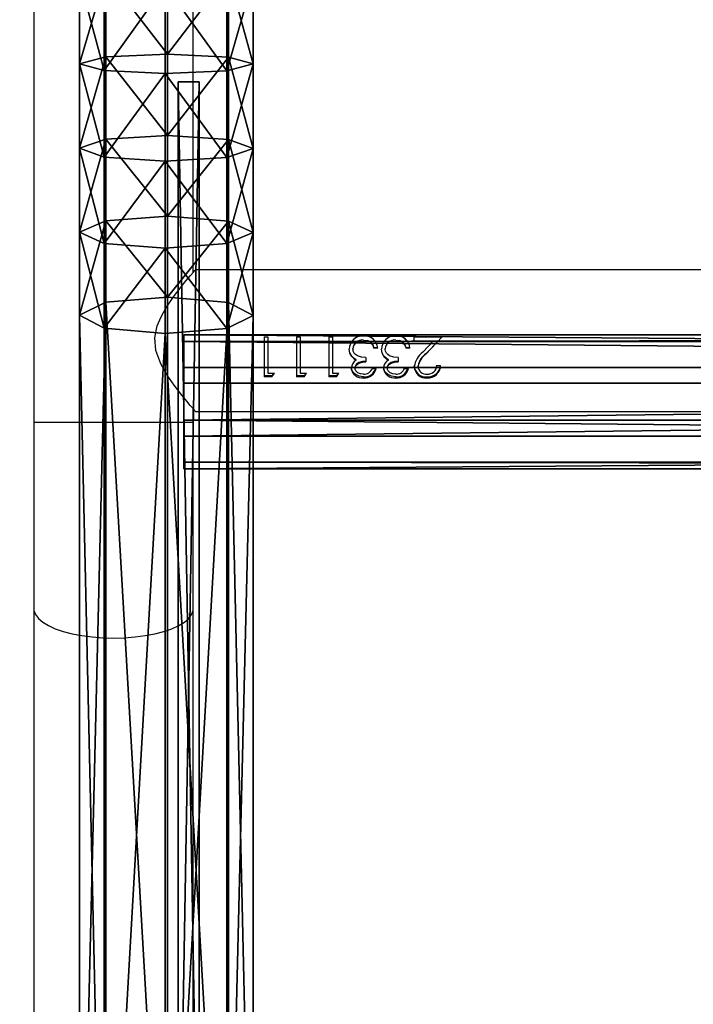
# Model space of a CAD drawing. Units: centimetres. Extents: x -426 to 477, y -321 to 383.
# Drawn here: x -272 to -256, y -151 to -127 of the extents above; entities that cross this region are included whole.
import ezdxf

# ---------------------------------------------------------------- set-up
doc = ezdxf.new("R2010")
doc.units = ezdxf.units.CM
doc.header["$LTSCALE"] = 2.54
doc.layers.get('0').update_dxf_attribs({"true_color": 0xff5454})
doc.layers.add('VP-EQ', color=7, linetype='Continuous', true_color=0x8a3492)

# ---------------------------------------------------------------- blocks, each defined once
blk = doc.blocks.new('Grupuj_78')
at = {"color": 0}
mesh = blk.add_polyface(dxfattribs=at)
corners = [(177.422, 3.553, 9.481), (179.535, 4.14, 10.596), (179.374, 3.553, 9.247), (177.53, 4.14, 10.836)]
mesh.append_faces([[corners[k] for k in face] for face in [(0, 1, 2), (1, 0, 3)]], dxfattribs={"vtx0": -1, "color": 0})
mesh = blk.add_polyface(dxfattribs=at)
corners = [(177.53, 4.14, 10.836), (179.694, 3.514, 11.93), (179.535, 4.14, 10.596), (177.636, 3.514, 12.177)]
mesh.append_faces([[corners[k] for k in face] for face in [(0, 1, 2), (1, 0, 3)]], dxfattribs={"vtx0": -1, "color": 0})
mesh = blk.add_polyface(dxfattribs=at)
corners = [(179.374, 3.553, 9.247), (181.529, 4.14, 10.26), (181.315, 3.553, 8.92), (179.535, 4.14, 10.596)]
mesh.append_faces([[corners[k] for k in face] for face in [(0, 1, 2), (1, 0, 3)]], dxfattribs={"vtx0": -1, "color": 0})
mesh = blk.add_polyface(dxfattribs=at)
corners = [(179.535, 4.14, 10.596), (181.741, 3.514, 11.585), (181.529, 4.14, 10.26), (179.694, 3.514, 11.93)]
mesh.append_faces([[corners[k] for k in face] for face in [(0, 1, 2), (1, 0, 3)]], dxfattribs={"vtx0": -1, "color": 0})
mesh = blk.add_polyface(dxfattribs=at)
corners = [(181.315, 3.553, 8.92), (183.508, 4.14, 9.829), (183.242, 3.553, 8.5), (181.529, 4.14, 10.26)]
mesh.append_faces([[corners[k] for k in face] for face in [(0, 1, 2), (1, 0, 3)]], dxfattribs={"vtx0": -1, "color": 0})
mesh = blk.add_polyface(dxfattribs=at)
corners = [(181.529, 4.14, 10.26), (183.772, 3.514, 11.143), (183.508, 4.14, 9.829), (181.741, 3.514, 11.585)]
mesh.append_faces([[corners[k] for k in face] for face in [(0, 1, 2), (1, 0, 3)]], dxfattribs={"vtx0": -1, "color": 0})
mesh = blk.add_polyface(dxfattribs=at)
corners = [(183.242, 3.553, 8.5), (185.468, 4.14, 9.304), (185.162, 3.553, 7.986), (183.508, 4.14, 9.829)]
mesh.append_faces([[corners[k] for k in face] for face in [(0, 1, 2), (1, 0, 3)]], dxfattribs={"vtx0": -1, "color": 0})
mesh = blk.add_polyface(dxfattribs=at)
corners = [(183.508, 4.14, 9.829), (185.77, 3.514, 10.607), (185.468, 4.14, 9.304), (183.772, 3.514, 11.143)]
mesh.append_faces([[corners[k] for k in face] for face in [(0, 1, 2), (1, 0, 3)]], dxfattribs={"vtx0": -1, "color": 0})
mesh = blk.add_polyface(dxfattribs=at)
corners = [(185.162, 3.553, 7.986), (210.801, 4.14, 1.873), (210.482, 3.553, 0.559), (185.468, 4.14, 9.304)]
mesh.append_faces([[corners[k] for k in face] for face in [(0, 1, 2), (1, 0, 3)]], dxfattribs={"vtx0": -1, "color": 0})
mesh = blk.add_polyface(dxfattribs=at)
corners = [(185.468, 4.14, 9.304), (211.116, 3.514, 3.173), (210.801, 4.14, 1.873), (185.77, 3.514, 10.607)]
mesh.append_faces([[corners[k] for k in face] for face in [(0, 1, 2), (1, 0, 3)]], dxfattribs={"vtx0": -1, "color": 0})
mesh = blk.add_polyface(dxfattribs=at)
corners = [(177.422, 3.553, 9.481), (179.306, 2.097, 8.674), (177.377, 2.097, 8.905), (179.374, 3.553, 9.247)]
mesh.append_faces([[corners[k] for k in face] for face in [(0, 1, 2), (1, 0, 3)]], dxfattribs={"vtx0": -1, "color": 0})
mesh = blk.add_polyface(dxfattribs=at)
corners = [(177.678, 2.042, 12.717), (179.694, 3.514, 11.93), (177.636, 3.514, 12.177), (179.758, 2.042, 12.468)]
mesh.append_faces([[corners[k] for k in face] for face in [(0, 1, 2), (1, 0, 3)]], dxfattribs={"vtx0": -1, "color": 0})
mesh = blk.add_polyface(dxfattribs=at)
corners = [(179.374, 3.553, 9.247), (181.224, 2.097, 8.35), (179.306, 2.097, 8.674), (181.315, 3.553, 8.92)]
mesh.append_faces([[corners[k] for k in face] for face in [(0, 1, 2), (1, 0, 3)]], dxfattribs={"vtx0": -1, "color": 0})
mesh = blk.add_polyface(dxfattribs=at)
corners = [(179.758, 2.042, 12.468), (181.741, 3.514, 11.585), (179.694, 3.514, 11.93), (181.826, 2.042, 12.119)]
mesh.append_faces([[corners[k] for k in face] for face in [(0, 1, 2), (1, 0, 3)]], dxfattribs={"vtx0": -1, "color": 0})
mesh = blk.add_polyface(dxfattribs=at)
corners = [(181.315, 3.553, 8.92), (183.128, 2.097, 7.936), (181.224, 2.097, 8.35), (183.242, 3.553, 8.5)]
mesh.append_faces([[corners[k] for k in face] for face in [(0, 1, 2), (1, 0, 3)]], dxfattribs={"vtx0": -1, "color": 0})
mesh = blk.add_polyface(dxfattribs=at)
corners = [(181.826, 2.042, 12.119), (183.772, 3.514, 11.143), (181.741, 3.514, 11.585), (183.878, 2.042, 11.673)]
mesh.append_faces([[corners[k] for k in face] for face in [(0, 1, 2), (1, 0, 3)]], dxfattribs={"vtx0": -1, "color": 0})
mesh = blk.add_polyface(dxfattribs=at)
corners = [(183.242, 3.553, 8.5), (185.032, 2.097, 7.426), (183.128, 2.097, 7.936), (185.162, 3.553, 7.986)]
mesh.append_faces([[corners[k] for k in face] for face in [(0, 1, 2), (1, 0, 3)]], dxfattribs={"vtx0": -1, "color": 0})
mesh = blk.add_polyface(dxfattribs=at)
corners = [(183.878, 2.042, 11.673), (185.77, 3.514, 10.607), (183.772, 3.514, 11.143), (185.892, 2.042, 11.133)]
mesh.append_faces([[corners[k] for k in face] for face in [(0, 1, 2), (1, 0, 3)]], dxfattribs={"vtx0": -1, "color": 0})
mesh = blk.add_polyface(dxfattribs=at)
corners = [(185.162, 3.553, 7.986), (210.347, 2.097), (185.032, 2.097, 7.426), (210.482, 3.553, 0.559)]
mesh.append_faces([[corners[k] for k in face] for face in [(0, 1, 2), (1, 0, 3)]], dxfattribs={"vtx0": -1, "color": 0})
mesh = blk.add_polyface(dxfattribs=at)
corners = [(185.892, 2.042, 11.133), (211.116, 3.514, 3.173), (185.77, 3.514, 10.607), (211.243, 2.042, 3.697)]
mesh.append_faces([[corners[k] for k in face] for face in [(0, 1, 2), (1, 0, 3)]], dxfattribs={"vtx0": -1, "color": 0})
mesh = blk.add_polyface(dxfattribs=at)
corners = [(179.306, 2.097, 8.674), (177.419, 0.626, 9.445), (177.377, 2.097, 8.905), (179.37, 0.626, 9.211)]
mesh.append_faces([[corners[k] for k in face] for face in [(0, 1, 2), (1, 0, 3)]], dxfattribs={"vtx0": -1, "color": 0})
mesh = blk.add_polyface(dxfattribs=at)
corners = [(179.69, 0.587, 11.895), (177.678, 2.042, 12.717), (177.633, 0.587, 12.141), (179.758, 2.042, 12.468)]
mesh.append_faces([[corners[k] for k in face] for face in [(0, 1, 2), (1, 0, 3)]], dxfattribs={"vtx0": -1, "color": 0})
mesh = blk.add_polyface(dxfattribs=at)
corners = [(181.224, 2.097, 8.35), (179.37, 0.626, 9.211), (179.306, 2.097, 8.674), (181.31, 0.626, 8.885)]
mesh.append_faces([[corners[k] for k in face] for face in [(0, 1, 2), (1, 0, 3)]], dxfattribs={"vtx0": -1, "color": 0})
mesh = blk.add_polyface(dxfattribs=at)
corners = [(181.735, 0.587, 11.55), (179.758, 2.042, 12.468), (179.69, 0.587, 11.895), (181.826, 2.042, 12.119)]
mesh.append_faces([[corners[k] for k in face] for face in [(0, 1, 2), (1, 0, 3)]], dxfattribs={"vtx0": -1, "color": 0})
mesh = blk.add_polyface(dxfattribs=at)
corners = [(183.128, 2.097, 7.936), (181.31, 0.626, 8.885), (181.224, 2.097, 8.35), (183.235, 0.626, 8.465)]
mesh.append_faces([[corners[k] for k in face] for face in [(0, 1, 2), (1, 0, 3)]], dxfattribs={"vtx0": -1, "color": 0})
mesh = blk.add_polyface(dxfattribs=at)
corners = [(183.765, 0.587, 11.108), (181.826, 2.042, 12.119), (181.735, 0.587, 11.55), (183.878, 2.042, 11.673)]
mesh.append_faces([[corners[k] for k in face] for face in [(0, 1, 2), (1, 0, 3)]], dxfattribs={"vtx0": -1, "color": 0})
mesh = blk.add_polyface(dxfattribs=at)
corners = [(185.032, 2.097, 7.426), (183.235, 0.626, 8.465), (183.128, 2.097, 7.936), (185.154, 0.626, 7.951)]
mesh.append_faces([[corners[k] for k in face] for face in [(0, 1, 2), (1, 0, 3)]], dxfattribs={"vtx0": -1, "color": 0})
mesh = blk.add_polyface(dxfattribs=at)
corners = [(185.762, 0.587, 10.573), (183.878, 2.042, 11.673), (183.765, 0.587, 11.108), (185.892, 2.042, 11.133)]
mesh.append_faces([[corners[k] for k in face] for face in [(0, 1, 2), (1, 0, 3)]], dxfattribs={"vtx0": -1, "color": 0})
mesh = blk.add_polyface(dxfattribs=at)
corners = [(210.347, 2.097), (185.154, 0.626, 7.951), (185.032, 2.097, 7.426), (210.474, 0.626, 0.524)]
mesh.append_faces([[corners[k] for k in face] for face in [(0, 1, 2), (1, 0, 3)]], dxfattribs={"vtx0": -1, "color": 0})
mesh = blk.add_polyface(dxfattribs=at)
corners = [(211.107, 0.587, 3.138), (185.892, 2.042, 11.133), (185.762, 0.587, 10.573), (211.243, 2.042, 3.697)]
mesh.append_faces([[corners[k] for k in face] for face in [(0, 1, 2), (1, 0, 3)]], dxfattribs={"vtx0": -1, "color": 0})
mesh = blk.add_polyface(dxfattribs=at)
corners = [(179.529, 0, 10.546), (177.419, 0.626, 9.445), (179.37, 0.626, 9.211), (177.526, 0, 10.786)]
mesh.append_faces([[corners[k] for k in face] for face in [(0, 1, 2), (1, 0, 3)]], dxfattribs={"vtx0": -1, "color": 0})
mesh = blk.add_polyface(dxfattribs=at)
corners = [(181.521, 0, 10.21), (179.37, 0.626, 9.211), (181.31, 0.626, 8.885), (179.529, 0, 10.546)]
mesh.append_faces([[corners[k] for k in face] for face in [(0, 1, 2), (1, 0, 3)]], dxfattribs={"vtx0": -1, "color": 0})
mesh = blk.add_polyface(dxfattribs=at)
corners = [(183.498, 0, 9.779), (181.31, 0.626, 8.885), (183.235, 0.626, 8.465), (181.521, 0, 10.21)]
mesh.append_faces([[corners[k] for k in face] for face in [(0, 1, 2), (1, 0, 3)]], dxfattribs={"vtx0": -1, "color": 0})
mesh = blk.add_polyface(dxfattribs=at)
corners = [(185.457, 0, 9.255), (183.235, 0.626, 8.465), (185.154, 0.626, 7.951), (183.498, 0, 9.779)]
mesh.append_faces([[corners[k] for k in face] for face in [(0, 1, 2), (1, 0, 3)]], dxfattribs={"vtx0": -1, "color": 0})
mesh = blk.add_polyface(dxfattribs=at)
corners = [(210.789, 0, 1.824), (185.154, 0.626, 7.951), (210.474, 0.626, 0.524), (185.457, 0, 9.255)]
mesh.append_faces([[corners[k] for k in face] for face in [(0, 1, 2), (1, 0, 3)]], dxfattribs={"vtx0": -1, "color": 0})
mesh = blk.add_polyface(dxfattribs=at)
corners = [(179.69, 0.587, 11.895), (177.526, 0, 10.786), (179.529, 0, 10.546), (177.633, 0.587, 12.141)]
mesh.append_faces([[corners[k] for k in face] for face in [(0, 1, 2), (1, 0, 3)]], dxfattribs={"vtx0": -1, "color": 0})
mesh = blk.add_polyface(dxfattribs=at)
corners = [(181.735, 0.587, 11.55), (179.529, 0, 10.546), (181.521, 0, 10.21), (179.69, 0.587, 11.895)]
mesh.append_faces([[corners[k] for k in face] for face in [(0, 1, 2), (1, 0, 3)]], dxfattribs={"vtx0": -1, "color": 0})
mesh = blk.add_polyface(dxfattribs=at)
corners = [(183.765, 0.587, 11.108), (181.521, 0, 10.21), (183.498, 0, 9.779), (181.735, 0.587, 11.55)]
mesh.append_faces([[corners[k] for k in face] for face in [(0, 1, 2), (1, 0, 3)]], dxfattribs={"vtx0": -1, "color": 0})
mesh = blk.add_polyface(dxfattribs=at)
corners = [(185.762, 0.587, 10.573), (183.498, 0, 9.779), (185.457, 0, 9.255), (183.765, 0.587, 11.108)]
mesh.append_faces([[corners[k] for k in face] for face in [(0, 1, 2), (1, 0, 3)]], dxfattribs={"vtx0": -1, "color": 0})
mesh = blk.add_polyface(dxfattribs=at)
corners = [(211.107, 0.587, 3.138), (185.457, 0, 9.255), (210.789, 0, 1.824), (185.762, 0.587, 10.573)]
mesh.append_faces([[corners[k] for k in face] for face in [(0, 1, 2), (1, 0, 3)]], dxfattribs={"vtx0": -1, "color": 0})
blk = doc.blocks.new('Komponent_47')
at = {"color": 253, "true_color": 0xa8a8a8, "yscale": 0.8695652173913044, "zscale": 0.9090909090909091}
blk.add_blockref('Grupuj_78', (0, 0), dxfattribs=at)
blk = doc.blocks.new('Grupuj_77')
at = {"color": 0}
mesh = blk.add_polyface(dxfattribs=at)
corners = [(28.679, 0.5, 21.987), (0, 0), (0, 0.5), (28.679, 0, 21.987)]
mesh.append_faces([[corners[k] for k in face] for face in [(0, 1, 2), (1, 0, 3)]], dxfattribs={"vtx0": -1, "color": 0})
mesh = blk.add_polyface(dxfattribs=at)
corners = [(0, 0, 14.569), (0, 0.5), (0, 0), (0, 0.5, 14.569)]
mesh.append_faces([[corners[k] for k in face] for face in [(0, 1, 2), (1, 0, 3)]], dxfattribs={"vtx0": -1, "color": 0})
mesh = blk.add_polyface(dxfattribs=at)
corners = [(28.679, 0, 21.987), (0, 0.5, 14.569), (0, 0, 14.569), (28.679, 0.5, 21.987)]
mesh.append_faces([[corners[k] for k in face] for face in [(0, 1, 2), (1, 0, 3)]], dxfattribs={"vtx0": -1, "color": 0})
mesh = blk.add_polyface(dxfattribs=at)
corners = [(28.679, 0.5, 21.987), (0, 0.5), (0, 0.5, 14.569)]
mesh.append_faces([[corners[k] for k in face] for face in [(0, 1, 2)]], dxfattribs={"color": 0})
mesh = blk.add_polyface(dxfattribs=at)
corners = [(28.679, 0, 21.987), (0, 0, 14.569), (0, 0)]
mesh.append_faces([[corners[k] for k in face] for face in [(0, 1, 2)]], dxfattribs={"color": 0})
blk = doc.blocks.new('Grupuj_76')
at = {"color": 0}
mesh = blk.add_polyface(dxfattribs=at)
corners = [(0, 0, 21.269), (0, 0.098, 1.382), (0, 0, 2), (0, 0.098, 21.887), (0, 0.382, 0.824), (0, 0.382, 22.445), (0, 0.824, 0.382), (0, 0.824, 22.887), (0, 1.382, 0.098), (0, 1.382, 23.171), (0, 2), (0, 2, 23.269), (0, 6.041), (0, 6.041, 23.269), (0, 6.659, 0.098), (0, 6.659, 23.171), (0, 7.216, 22.887), (0, 7.216, 0.382), (0, 7.659, 22.445), (0, 7.659, 0.824), (0, 7.943, 21.887), (0, 7.943, 1.382), (0, 8.041, 21.269), (0, 8.041, 2)]
mesh.append_faces([[corners[k] for k in face] for face in [(0, 1, 2), (21, 22, 23)]], dxfattribs={"vtx0": -1, "color": 0})
mesh.append_faces([[corners[k] for k in face] for face in [(1, 3, 4), (4, 5, 6), (6, 7, 8), (8, 9, 10), (10, 11, 12), (12, 13, 14), (14, 16, 17), (17, 18, 19), (19, 20, 21)]], dxfattribs={"vtx0": -1, "vtx1": -1, "color": 0})
mesh.append_faces([[corners[k] for k in face] for face in [(1, 0, 3), (4, 3, 5), (6, 5, 7), (8, 7, 9), (10, 9, 11), (12, 11, 13), (14, 13, 15), (14, 15, 16), (17, 16, 18), (19, 18, 20), (21, 20, 22)]], dxfattribs={"vtx0": -1, "vtx2": -1, "color": 0})
mesh = blk.add_polyface(dxfattribs=at)
corners = [(0, 8.041, 2), (0.6, 7.943, 1.382), (0, 7.943, 1.382), (0.6, 8.041, 2)]
mesh.append_faces([[corners[k] for k in face] for face in [(0, 1, 2), (1, 0, 3)]], dxfattribs={"vtx0": -1, "color": 0})
mesh = blk.add_polyface(dxfattribs=at)
corners = [(0, 7.943, 21.887), (0.6, 8.041, 21.269), (0, 8.041, 21.269), (0.6, 7.943, 21.887)]
mesh.append_faces([[corners[k] for k in face] for face in [(0, 1, 2), (1, 0, 3)]], dxfattribs={"vtx0": -1, "color": 0})
mesh = blk.add_polyface(dxfattribs=at)
corners = [(0, 8.041, 21.269), (0.6, 8.041, 2), (0, 8.041, 2), (0.6, 8.041, 21.269)]
mesh.append_faces([[corners[k] for k in face] for face in [(0, 1, 2), (1, 0, 3)]], dxfattribs={"vtx0": -1, "color": 0})
mesh = blk.add_polyface(dxfattribs=at)
corners = [(0, 7.943, 1.382), (0.6, 7.659, 0.824), (0, 7.659, 0.824), (0.6, 7.943, 1.382)]
mesh.append_faces([[corners[k] for k in face] for face in [(0, 1, 2), (1, 0, 3)]], dxfattribs={"vtx0": -1, "color": 0})
mesh = blk.add_polyface(dxfattribs=at)
corners = [(0, 7.659, 22.445), (0.6, 7.943, 21.887), (0, 7.943, 21.887), (0.6, 7.659, 22.445)]
mesh.append_faces([[corners[k] for k in face] for face in [(0, 1, 2), (1, 0, 3)]], dxfattribs={"vtx0": -1, "color": 0})
mesh = blk.add_polyface(dxfattribs=at)
corners = [(0.6, 0.098, 1.382), (0.6, 0, 21.269), (0.6, 0, 2), (0.6, 0.098, 21.887), (0.6, 0.382, 0.824), (0.6, 0.382, 22.445), (0.6, 0.824, 0.382), (0.6, 0.824, 22.887), (0.6, 1.382, 0.098), (0.6, 1.382, 23.171), (0.6, 2), (0.6, 2, 23.269), (0.6, 6.041), (0.6, 6.041, 23.269), (0.6, 6.659, 0.098), (0.6, 6.659, 23.171), (0.6, 7.216, 22.887), (0.6, 7.216, 0.382), (0.6, 7.659, 22.445), (0.6, 7.659, 0.824), (0.6, 7.943, 21.887), (0.6, 7.943, 1.382), (0.6, 8.041, 21.269), (0.6, 8.041, 2)]
mesh.append_faces([[corners[k] for k in face] for face in [(0, 1, 2), (22, 21, 23)]], dxfattribs={"vtx0": -1, "color": 0})
mesh.append_faces([[corners[k] for k in face] for face in [(1, 0, 3), (3, 4, 5), (5, 6, 7), (7, 8, 9), (9, 10, 11), (11, 12, 13), (13, 14, 15), (15, 14, 16), (16, 17, 18), (18, 19, 20), (20, 21, 22)]], dxfattribs={"vtx0": -1, "vtx1": -1, "color": 0})
mesh.append_faces([[corners[k] for k in face] for face in [(3, 0, 4), (5, 4, 6), (7, 6, 8), (9, 8, 10), (11, 10, 12), (13, 12, 14), (16, 14, 17), (18, 17, 19), (20, 19, 21)]], dxfattribs={"vtx0": -1, "vtx2": -1, "color": 0})
mesh = blk.add_polyface(dxfattribs=at)
corners = [(0, 7.216, 22.887), (0.6, 7.659, 22.445), (0, 7.659, 22.445), (0.6, 7.216, 22.887)]
mesh.append_faces([[corners[k] for k in face] for face in [(0, 1, 2), (1, 0, 3)]], dxfattribs={"vtx0": -1, "color": 0})
mesh = blk.add_polyface(dxfattribs=at)
corners = [(0, 7.659, 0.824), (0.6, 7.216, 0.382), (0, 7.216, 0.382), (0.6, 7.659, 0.824)]
mesh.append_faces([[corners[k] for k in face] for face in [(0, 1, 2), (1, 0, 3)]], dxfattribs={"vtx0": -1, "color": 0})
mesh = blk.add_polyface(dxfattribs=at)
corners = [(0.6, 6.659, 23.171), (0, 7.216, 22.887), (0, 6.659, 23.171), (0.6, 7.216, 22.887)]
mesh.append_faces([[corners[k] for k in face] for face in [(0, 1, 2), (1, 0, 3)]], dxfattribs={"vtx0": -1, "color": 0})
mesh = blk.add_polyface(dxfattribs=at)
corners = [(0.6, 7.216, 0.382), (0, 6.659, 0.098), (0, 7.216, 0.382), (0.6, 6.659, 0.098)]
mesh.append_faces([[corners[k] for k in face] for face in [(0, 1, 2), (1, 0, 3)]], dxfattribs={"vtx0": -1, "color": 0})
mesh = blk.add_polyface(dxfattribs=at)
corners = [(0.6, 6.659, 0.098), (0, 6.041), (0, 6.659, 0.098), (0.6, 6.041)]
mesh.append_faces([[corners[k] for k in face] for face in [(0, 1, 2), (1, 0, 3)]], dxfattribs={"vtx0": -1, "color": 0})
mesh = blk.add_polyface(dxfattribs=at)
corners = [(0.6, 6.041, 23.269), (0, 6.659, 23.171), (0, 6.041, 23.269), (0.6, 6.659, 23.171)]
mesh.append_faces([[corners[k] for k in face] for face in [(0, 1, 2), (1, 0, 3)]], dxfattribs={"vtx0": -1, "color": 0})
mesh = blk.add_polyface(dxfattribs=at)
corners = [(0.6, 6.041), (0, 2), (0, 6.041), (0.6, 2)]
mesh.append_faces([[corners[k] for k in face] for face in [(0, 1, 2), (1, 0, 3)]], dxfattribs={"vtx0": -1, "color": 0})
mesh = blk.add_polyface(dxfattribs=at)
corners = [(0.6, 2, 23.269), (0, 6.041, 23.269), (0, 2, 23.269), (0.6, 6.041, 23.269)]
mesh.append_faces([[corners[k] for k in face] for face in [(0, 1, 2), (1, 0, 3)]], dxfattribs={"vtx0": -1, "color": 0})
mesh = blk.add_polyface(dxfattribs=at)
corners = [(0.6, 2), (0, 1.382, 0.098), (0, 2), (0.6, 1.382, 0.098)]
mesh.append_faces([[corners[k] for k in face] for face in [(0, 1, 2), (1, 0, 3)]], dxfattribs={"vtx0": -1, "color": 0})
mesh = blk.add_polyface(dxfattribs=at)
corners = [(0.6, 1.382, 23.171), (0, 2, 23.269), (0, 1.382, 23.171), (0.6, 2, 23.269)]
mesh.append_faces([[corners[k] for k in face] for face in [(0, 1, 2), (1, 0, 3)]], dxfattribs={"vtx0": -1, "color": 0})
mesh = blk.add_polyface(dxfattribs=at)
corners = [(0.6, 1.382, 0.098), (0, 0.824, 0.382), (0, 1.382, 0.098), (0.6, 0.824, 0.382)]
mesh.append_faces([[corners[k] for k in face] for face in [(0, 1, 2), (1, 0, 3)]], dxfattribs={"vtx0": -1, "color": 0})
mesh = blk.add_polyface(dxfattribs=at)
corners = [(0.6, 0.824, 22.887), (0, 1.382, 23.171), (0, 0.824, 22.887), (0.6, 1.382, 23.171)]
mesh.append_faces([[corners[k] for k in face] for face in [(0, 1, 2), (1, 0, 3)]], dxfattribs={"vtx0": -1, "color": 0})
mesh = blk.add_polyface(dxfattribs=at)
corners = [(0.6, 0.382, 0.824), (0, 0.824, 0.382), (0.6, 0.824, 0.382), (0, 0.382, 0.824)]
mesh.append_faces([[corners[k] for k in face] for face in [(0, 1, 2), (1, 0, 3)]], dxfattribs={"vtx0": -1, "color": 0})
mesh = blk.add_polyface(dxfattribs=at)
corners = [(0.6, 0.382, 22.445), (0, 0.824, 22.887), (0, 0.382, 22.445), (0.6, 0.824, 22.887)]
mesh.append_faces([[corners[k] for k in face] for face in [(0, 1, 2), (1, 0, 3)]], dxfattribs={"vtx0": -1, "color": 0})
mesh = blk.add_polyface(dxfattribs=at)
corners = [(0.6, 0.098, 1.382), (0, 0.382, 0.824), (0.6, 0.382, 0.824), (0, 0.098, 1.382)]
mesh.append_faces([[corners[k] for k in face] for face in [(0, 1, 2), (1, 0, 3)]], dxfattribs={"vtx0": -1, "color": 0})
mesh = blk.add_polyface(dxfattribs=at)
corners = [(0.6, 0.382, 22.445), (0, 0.098, 21.887), (0.6, 0.098, 21.887), (0, 0.382, 22.445)]
mesh.append_faces([[corners[k] for k in face] for face in [(0, 1, 2), (1, 0, 3)]], dxfattribs={"vtx0": -1, "color": 0})
mesh = blk.add_polyface(dxfattribs=at)
corners = [(0.6, 0, 2), (0, 0.098, 1.382), (0.6, 0.098, 1.382), (0, 0, 2)]
mesh.append_faces([[corners[k] for k in face] for face in [(0, 1, 2), (1, 0, 3)]], dxfattribs={"vtx0": -1, "color": 0})
mesh = blk.add_polyface(dxfattribs=at)
corners = [(0.6, 0.098, 21.887), (0, 0, 21.269), (0.6, 0, 21.269), (0, 0.098, 21.887)]
mesh.append_faces([[corners[k] for k in face] for face in [(0, 1, 2), (1, 0, 3)]], dxfattribs={"vtx0": -1, "color": 0})
mesh = blk.add_polyface(dxfattribs=at)
corners = [(0.6, 0, 21.269), (0, 0, 2), (0.6, 0, 2), (0, 0, 21.269)]
mesh.append_faces([[corners[k] for k in face] for face in [(0, 1, 2), (1, 0, 3)]], dxfattribs={"vtx0": -1, "color": 0})
blk = doc.blocks.new('Komponent_46')
at = {"color": 253, "true_color": 0xa8a8a8, "zscale": 0.9988204219045097}
blk.add_blockref('Grupuj_76', (0, 0), dxfattribs=at)
at = {"color": 253, "true_color": 0xa8a8a8}
blk.add_blockref('Grupuj_77', (0.6, 3.762, 3.519), dxfattribs=at)
blk = doc.blocks.new('Grupuj_79')
at = {"color": 0}
mesh = blk.add_polyface(dxfattribs=at)
corners = [(0, 3.187, 2.033), (108.454, 3.031, 0.778), (0, 3.031, 0.778), (108.454, 3.187, 2.033)]
mesh.append_faces([[corners[k] for k in face] for face in [(0, 1, 2), (1, 0, 3)]], dxfattribs={"vtx0": -1, "color": 0})
mesh = blk.add_polyface(dxfattribs=at)
corners = [(0, 2.409, 3.031), (108.454, 3.187, 2.033), (0, 3.187, 2.033), (108.454, 2.409, 3.031)]
mesh.append_faces([[corners[k] for k in face] for face in [(0, 1, 2), (1, 0, 3)]], dxfattribs={"vtx0": -1, "color": 0})
mesh = blk.add_polyface(dxfattribs=at)
corners = [(108.454, 0.778, 0.156), (108.454, 0.156, 2.409), (108.454, 0, 1.153), (108.454, 1.153, 3.187), (108.454, 2.033), (108.454, 2.409, 3.031), (108.454, 3.031, 0.778), (108.454, 3.187, 2.033)]
mesh.append_faces([[corners[k] for k in face] for face in [(0, 1, 2), (5, 6, 7)]], dxfattribs={"vtx0": -1, "color": 0})
mesh.append_faces([[corners[k] for k in face] for face in [(1, 0, 3), (3, 4, 5)]], dxfattribs={"vtx0": -1, "vtx1": -1, "color": 0})
mesh.append_faces([[corners[k] for k in face] for face in [(3, 0, 4), (5, 4, 6)]], dxfattribs={"vtx0": -1, "vtx2": -1, "color": 0})
mesh = blk.add_polyface(dxfattribs=at)
corners = [(0, 3.031, 0.778), (108.454, 2.033), (0, 2.033), (108.454, 3.031, 0.778)]
mesh.append_faces([[corners[k] for k in face] for face in [(0, 1, 2), (1, 0, 3)]], dxfattribs={"vtx0": -1, "color": 0})
mesh = blk.add_polyface(dxfattribs=at)
corners = [(0, 1.153, 3.187), (108.454, 2.409, 3.031), (0, 2.409, 3.031), (108.454, 1.153, 3.187)]
mesh.append_faces([[corners[k] for k in face] for face in [(0, 1, 2), (1, 0, 3)]], dxfattribs={"vtx0": -1, "color": 0})
mesh = blk.add_polyface(dxfattribs=at)
corners = [(108.454, 2.033), (0, 0.778, 0.156), (0, 2.033), (108.454, 0.778, 0.156)]
mesh.append_faces([[corners[k] for k in face] for face in [(0, 1, 2), (1, 0, 3)]], dxfattribs={"vtx0": -1, "color": 0})
mesh = blk.add_polyface(dxfattribs=at)
corners = [(108.454, 0.156, 2.409), (0, 1.153, 3.187), (0, 0.156, 2.409), (108.454, 1.153, 3.187)]
mesh.append_faces([[corners[k] for k in face] for face in [(0, 1, 2), (1, 0, 3)]], dxfattribs={"vtx0": -1, "color": 0})
mesh = blk.add_polyface(dxfattribs=at)
corners = [(108.454, 0, 1.153), (0, 0.778, 0.156), (108.454, 0.778, 0.156), (0, 0, 1.153)]
mesh.append_faces([[corners[k] for k in face] for face in [(0, 1, 2), (1, 0, 3)]], dxfattribs={"vtx0": -1, "color": 0})
mesh = blk.add_polyface(dxfattribs=at)
corners = [(108.454, 0.156, 2.409), (0, 0, 1.153), (108.454, 0, 1.153), (0, 0.156, 2.409)]
mesh.append_faces([[corners[k] for k in face] for face in [(0, 1, 2), (1, 0, 3)]], dxfattribs={"vtx0": -1, "color": 0})
blk = doc.blocks.new('Komponent_48')
at = {"color": 253, "true_color": 0xa8a8a8, "yscale": 1.149425287356322, "zscale": 1.149425287356322}
blk.add_blockref('Grupuj_79', (-10.855, 0), dxfattribs=at)
blk = doc.blocks.new('Grupuj_1')
at = {"color": 0, "yscale": 0.8699999999999999, "zscale": 0.8699999999999999, "rotation": 270.0000000000014}
blk.add_blockref('Komponent_48', (187.782, 101.566, 21.85), dxfattribs=at)
at = {"color": 0, "xscale": 1.01, "rotation": 180.0000000000094}
blk.add_blockref('Komponent_46', (211.328, 8.1, 0.141), dxfattribs=at)
at = {"color": 0, "xscale": 1.01, "yscale": 1.15, "zscale": 1.1}
blk.add_blockref('Komponent_47', (0, 1.482, 16.433), dxfattribs=at)
blk = doc.blocks.new('Grupuj_3')
at = {"color": 0}
blk.add_blockref('Grupuj_1', (9.334, 1.385, 209.91), dxfattribs=at)
blk = doc.blocks.new('Grupuj_2')
at = {"color": 0, "rotation": 90.00000000000004}
blk.add_blockref('Grupuj_3', (547.266, 108.399, 0.006), dxfattribs=at)
blk = doc.blocks.new('2326s')
at = {"layer": 'VP-EQ', "color": 0, "linetype": 'Continuous', "lineweight": 25}
for p, q in [((-2930.171, 221.794), (-2930.171, 55.985)), ((-2926.371, 59.551), (-2926.371, 88.698)), ((-2820.221, 59.609), (-2926.322, 59.609)), ((-2924.683, 58.015), (-2924.594, 58.015)), ((-2924.683, 58.015), (-2924.683, 57.058)), ((-2924.683, 58.012), (-2924.594, 58.012)), ((-2924.594, 58.015), (-2924.594, 57.148)), ((-2923.914, 58.015), (-2923.824, 58.015)), ((-2923.914, 58.015), (-2923.914, 57.058)), ((-2923.914, 58.012), (-2923.824, 58.012)), ((-2923.824, 58.015), (-2923.824, 57.148)), ((-2923.145, 58.015), (-2923.055, 58.015)), ((-2923.145, 58.015), (-2923.145, 57.058)), ((-2923.145, 58.012), (-2923.055, 58.012)), ((-2923.055, 58.015), (-2923.055, 57.148)), ((-2922.312, 58.04), (-2922.312, 58.037)), ((-2922.146, 57.885), (-2922.222, 57.924)), ((-2921.543, 58.04), (-2921.543, 58.037)), ((-2921.377, 57.885), (-2921.453, 57.924)), ((-2921.119, 58.015), (-2920.44, 58.015)), ((-2921.119, 58.015), (-2921.119, 57.912)), ((-2921.119, 58.012), (-2920.44, 58.012)), ((-2920.654, 57.913), (-2921.119, 57.913)), ((-2920.654, 57.912), (-2921.119, 57.912)), ((-2920.654, 57.912), (-2920.904, 57.646)), ((-2920.828, 57.603), (-2920.44, 58.015)), ((-2920.524, 57.925), (-2920.828, 57.612)), ((-2920.654, 57.912), (-2920.654, 57.913)), ((-2922.658, 57.718), (-2922.658, 57.724)), ((-2922.568, 57.727), (-2922.568, 57.733)), ((-2922.146, 57.884), (-2922.146, 57.885)), ((-2922.068, 57.746), (-2922.068, 57.751)), ((-2921.978, 57.751), (-2922.068, 57.751)), ((-2921.978, 57.746), (-2922.068, 57.746)), ((-2921.888, 57.718), (-2921.888, 57.724)), ((-2921.799, 57.727), (-2921.799, 57.733)), ((-2921.377, 57.884), (-2921.377, 57.885)), ((-2921.299, 57.746), (-2921.299, 57.751)), ((-2921.209, 57.751), (-2921.299, 57.751)), ((-2921.209, 57.746), (-2921.299, 57.746)), ((-2922.598, 57.543), (-2922.598, 57.555)), ((-2922.49, 57.461), (-2922.49, 57.475)), ((-2922.26, 57.519), (-2922.26, 57.42)), ((-2921.829, 57.543), (-2921.829, 57.555)), ((-2921.72, 57.461), (-2921.72, 57.475)), ((-2921.491, 57.519), (-2921.491, 57.42)), ((-2920.828, 57.603), (-2920.828, 57.612)), ((-2922.606, 57.267), (-2922.606, 57.286)), ((-2922.517, 57.267), (-2922.517, 57.286)), ((-2922.106, 57.264), (-2922.017, 57.264)), ((-2921.837, 57.267), (-2921.837, 57.286)), ((-2921.747, 57.267), (-2921.747, 57.286)), ((-2921.337, 57.264), (-2921.247, 57.264)), ((-2921.106, 57.302), (-2921.106, 57.32)), ((-2921.017, 57.309), (-2921.017, 57.327)), ((-2920.568, 57.335), (-2920.478, 57.335)), ((-2924.498, 57.084), (-2924.683, 57.084)), ((-2924.498, 57.058), (-2924.683, 57.058)), ((-2924.594, 57.148), (-2924.44, 57.148)), ((-2924.498, 57.058), (-2924.44, 57.148)), ((-2924.455, 57.148), (-2924.498, 57.084)), ((-2924.498, 57.058), (-2924.498, 57.084)), ((-2923.729, 57.084), (-2923.914, 57.084)), ((-2923.729, 57.058), (-2923.914, 57.058)), ((-2923.824, 57.148), (-2923.671, 57.148)), ((-2923.729, 57.058), (-2923.671, 57.148)), ((-2923.686, 57.148), (-2923.729, 57.084)), ((-2923.729, 57.058), (-2923.729, 57.084)), ((-2922.96, 57.084), (-2923.145, 57.084)), ((-2922.96, 57.058), (-2923.145, 57.058)), ((-2923.055, 57.148), (-2922.901, 57.148)), ((-2922.96, 57.058), (-2922.901, 57.148)), ((-2922.917, 57.148), (-2922.96, 57.084)), ((-2922.96, 57.058), (-2922.96, 57.084)), ((-2922.314, 57.036), (-2922.314, 57.063)), ((-2921.545, 57.036), (-2921.545, 57.063)), ((-2920.804, 57.036), (-2920.804, 57.063)), ((-2926.371, 55.985), (-2926.371, 56.298)), ((-2926.321, 56.239), (-2820.221, 56.239)), ((-2930.171, 55.985), (-2930.171, 51.544)), ((-2930.171, 55.985), (-2926.371, 55.985)), ((-2926.371, 51.544), (-2926.371, 55.985)), ((-2930.171, 51.544), (-2930.171, 34.925)), ((-2926.371, 34.925), (-2926.371, 51.544))]:
    blk.add_line(p, q, dxfattribs=at)
at = {"layer": 'VP-EQ', "color": 0, "linetype": 'Continuous', "lineweight": 25, "flags": 128}
for points in [[(-2926.321, 56.239), (-2926.335, 56.256), (-2926.378, 56.305), (-2926.442, 56.381), (-2926.528, 56.483), (-2926.667, 56.655), (-2926.826, 56.864), (-2926.99, 57.101), (-2927.146, 57.374), (-2927.263, 57.692), (-2927.288, 57.987), (-2927.229, 58.275), (-2927.138, 58.492), (-2927.023, 58.696), (-2926.841, 58.965), (-2926.659, 59.203), (-2926.539, 59.352), (-2926.436, 59.475), (-2926.374, 59.548), (-2926.334, 59.594), (-2926.322, 59.609)], [(-2922.313, 57.938), (-2922.225, 57.926), (-2922.146, 57.884)], [(-2921.544, 57.938), (-2921.456, 57.926), (-2921.377, 57.884)], [(-2922.598, 57.555), (-2922.643, 57.634), (-2922.658, 57.724)], [(-2922.598, 57.543), (-2922.643, 57.625), (-2922.658, 57.718)], [(-2922.26, 57.519), (-2922.364, 57.529), (-2922.463, 57.56), (-2922.505, 57.59), (-2922.538, 57.629), (-2922.56, 57.676), (-2922.566, 57.701), (-2922.568, 57.727)], [(-2922.068, 57.751), (-2922.097, 57.824), (-2922.146, 57.885)], [(-2922.146, 57.884), (-2922.097, 57.821), (-2922.068, 57.746)], [(-2921.829, 57.555), (-2921.874, 57.634), (-2921.888, 57.724)], [(-2921.829, 57.543), (-2921.874, 57.625), (-2921.888, 57.718)], [(-2921.491, 57.519), (-2921.595, 57.529), (-2921.694, 57.56), (-2921.736, 57.59), (-2921.769, 57.629), (-2921.791, 57.676), (-2921.797, 57.701), (-2921.799, 57.727)], [(-2921.299, 57.751), (-2921.328, 57.824), (-2921.377, 57.885)], [(-2921.377, 57.884), (-2921.328, 57.821), (-2921.299, 57.746)], [(-2922.49, 57.475), (-2922.549, 57.508), (-2922.598, 57.555)], [(-2922.598, 57.543), (-2922.549, 57.495), (-2922.49, 57.461)], [(-2921.72, 57.475), (-2921.78, 57.508), (-2921.829, 57.555)], [(-2921.829, 57.543), (-2921.78, 57.495), (-2921.72, 57.461)], [(-2922.314, 57.063), (-2922.421, 57.078), (-2922.515, 57.122), (-2922.553, 57.155), (-2922.581, 57.194), (-2922.6, 57.239), (-2922.605, 57.262), (-2922.606, 57.286)], [(-2922.26, 57.435), (-2922.344, 57.428), (-2922.424, 57.403), (-2922.46, 57.383), (-2922.49, 57.357), (-2922.51, 57.323), (-2922.515, 57.305), (-2922.517, 57.286)], [(-2922.517, 57.267), (-2922.51, 57.305), (-2922.49, 57.339), (-2922.462, 57.365), (-2922.424, 57.387), (-2922.344, 57.412), (-2922.26, 57.42)], [(-2922.316, 57.125), (-2922.386, 57.133), (-2922.449, 57.16), (-2922.498, 57.205), (-2922.512, 57.235), (-2922.517, 57.267)], [(-2921.545, 57.063), (-2921.652, 57.078), (-2921.746, 57.122), (-2921.783, 57.155), (-2921.812, 57.194), (-2921.831, 57.239), (-2921.835, 57.262), (-2921.837, 57.286)], [(-2921.491, 57.435), (-2921.575, 57.428), (-2921.654, 57.403), (-2921.691, 57.383), (-2921.721, 57.357), (-2921.741, 57.323), (-2921.746, 57.305), (-2921.747, 57.286)], [(-2921.747, 57.267), (-2921.741, 57.305), (-2921.721, 57.339), (-2921.693, 57.365), (-2921.654, 57.387), (-2921.575, 57.412), (-2921.491, 57.42)], [(-2921.546, 57.125), (-2921.616, 57.133), (-2921.68, 57.16), (-2921.729, 57.205), (-2921.743, 57.235), (-2921.747, 57.267)], [(-2930.171, 51.544), (-2930.167, 51.496), (-2930.132, 51.401), (-2930.062, 51.309), (-2929.958, 51.221), (-2929.824, 51.139), (-2929.66, 51.064), (-2929.47, 50.999), (-2929.259, 50.943), (-2929.028, 50.899), (-2928.784, 50.867), (-2928.53, 50.848), (-2928.271, 50.841), (-2928.013, 50.848), (-2927.759, 50.867), (-2927.514, 50.899), (-2927.284, 50.943), (-2927.072, 50.999), (-2926.883, 51.064), (-2926.719, 51.139), (-2926.584, 51.221), (-2926.481, 51.309), (-2926.411, 51.401), (-2926.376, 51.496), (-2926.371, 51.544)]]:
    blk.add_lwpolyline(points, dxfattribs=at)
at = {"layer": 'VP-EQ', "color": 0, "linetype": 'Continuous', "lineweight": 25}
for centre, radius, start, end in [((-2922.327, 57.71), 0.33, 87.2879, 178.6235), ((-2922.331, 57.713), 0.325, 86.5214, 139.5151), ((-2922.34, 57.711), 0.229, 83.3404, 175.98), ((-2922.364, 57.725), 0.204, 102.7121, 177.7783), ((-2922.304, 57.714), 0.327, 5.6832, 91.4406), ((-2922.285, 57.76), 0.278, 35.4307, 95.5897), ((-2921.558, 57.71), 0.33, 87.2878, 178.6235), ((-2921.562, 57.713), 0.325, 86.5209, 139.5157), ((-2921.571, 57.711), 0.229, 83.3404, 175.98), ((-2921.595, 57.725), 0.204, 102.7121, 177.7783), ((-2921.534, 57.714), 0.327, 5.6832, 91.4405), ((-2921.515, 57.76), 0.278, 35.4307, 95.5896), ((-2922.384, 57.265), 0.222, 118.3076, 179.556), ((-2921.615, 57.265), 0.222, 118.3076, 179.556), ((-2920.615, 57.245), 0.494, 125.7424, 173.4662), ((-2920.593, 57.251), 0.431, 123.0508, 169.8518), ((-2920.577, 57.234), 0.446, 124.1812, 170.3016), ((-2922.348, 57.294), 0.26, 185.9973, 277.4501), ((-2922.307, 57.34), 0.215, 267.7526, 339.3062), ((-2922.299, 57.325), 0.289, 267.0248, 347.7123), ((-2922.293, 57.342), 0.28, 265.6849, 343.8338), ((-2921.579, 57.294), 0.26, 185.9974, 277.45), ((-2921.538, 57.34), 0.215, 267.7526, 339.3062), ((-2921.53, 57.325), 0.289, 267.0248, 347.7123), ((-2921.524, 57.342), 0.28, 265.6849, 343.8338), ((-2920.834, 57.334), 0.273, 182.9904, 276.1755), ((-2920.829, 57.313), 0.277, 182.2613, 275.1968), ((-2920.822, 57.319), 0.195, 182.8906, 276.5624), ((-2920.783, 57.341), 0.305, 266.0298, 358.9555), ((-2920.777, 57.357), 0.296, 264.6374, 355.7463), ((-2920.786, 57.343), 0.218, 266.2793, 358.0794)]:
    blk.add_arc(centre, radius, start, end, dxfattribs=at)
blk = doc.blocks.new('2326_ 2D')
at = {"layer": 'VP-EQ', "color": 0}
blk.add_blockref('2326s', (0, 0), dxfattribs=at)

msp = doc.modelspace()

# ---------------------------------------------------------------- block references
at = {"layer": 'VP-EQ', "color": 0}
msp.add_blockref('2326_ 2D', (2658.401, -193.013), dxfattribs=at)
at = {"layer": 'VP-EQ', "color": 0, "rotation": 180}
msp.add_blockref('Grupuj_2', (273.716, 170.563), dxfattribs=at)

doc.saveas('drawing.dxf')
